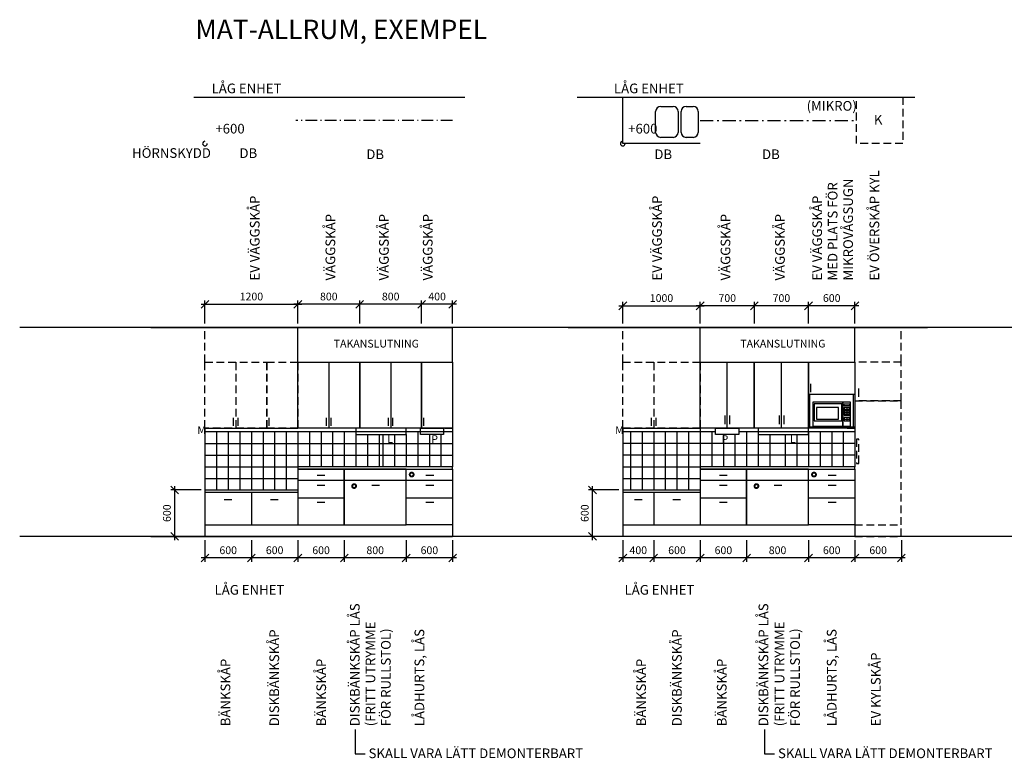
# Model space of a CAD drawing. Extents: x 2000 to 107577, y 2659 to 55585.
# Drawn here: x 2000 to 14726, y 2659 to 12204 of the extents above; entities that cross this region are included whole.
import ezdxf
from ezdxf.enums import TextEntityAlignment as Align

# ---------------------------------------------------------------- set-up
doc = ezdxf.new("R2010")
doc.units = 0
doc.header["$LTSCALE"] = 50
doc.header["$PDMODE"] = 1
for name, pattern in [('DASHED_2', [3, 2, -1]), ('POINTA_DASHDOT1', [2.9, 1.7, -0.5, 0.2, -0.5]), ('POINTA_DASHDOT3', [5, 3, -0.9, 0.2, -0.9]), ('POINTA_DASHED2', [3, 2, -1])]:
    doc.linetypes.add(name, pattern=pattern)
for name, color, linetype in [('A-------L--', 1, 'Continuous'), ('A------D1-', 1, 'Continuous'), ('A-27B-----N', 3, 'Continuous'), ('A-43CB----N', 1, 'Continuous'), ('A-44C---EY-', 14, 'Continuous'), ('A-46----T2-', 1, 'Continuous'), ('A-U-----T1-', 3, 'Continuous'), ('A040-S', 1, 'Continuous'), ('A050-S', 1, 'Continuous'), ('P------F--', 3, 'Continuous')]:
    doc.layers.add(name, color=color, linetype=linetype)
for name, color, linetype, lineweight in [('A-46B--BE-N', 1, 'Continuous', 25), ('A-46C---E-N', 1, 'Continuous', 25), ('A-5-----E-N', 1, 'Continuous', 25)]:
    doc.layers.add(name, color=color, linetype=linetype, lineweight=lineweight)
doc.styles.add('ISO', font='isocp.shx')
doc.dimstyles.new('JENNY', dxfattribs={"dimscale": 50, "dimtxt": 2, "dimasz": 2, "dimexe": 1, "dimexo": 1, "dimgap": 1, "dimtad": 1, "dimdec": 0, "dimzin": 0, "dimdsep": 46, "dimtxsty": 'ISO', "dimblk1": 'OBLIQUE', "dimblk2": 'OBLIQUE', "dimsah": 1, "dimcen": 4, "dimdle": 1, "dimclrd": 4, "dimclre": 4, "dimclrt": 1, "dimadec": 0, "dimazin": 0, "dimtfac": 1, "dimtdec": 0, "dimtix": 1, "dimtmove": 0, "dimatfit": 3, "dimldrblk": 'OBLIQUE', "dimfxl": 1, "dimtolj": 1, "dimtzin": 0, "dimarcsym": 0})

# ---------------------------------------------------------------- blocks, each defined once
blk = doc.blocks.new('_Oblique')
at = {"color": 0, "linetype": 'ByBlock', "lineweight": -2}
blk.add_line((-0.5, -0.5), (0.5, 0.5), dxfattribs=at)
blk = doc.blocks.new('*D186')
at = {"layer": 'A------D1-', "color": 4, "lineweight": -2, "transparency": 16777216}
for p, q in [((7645, 8527), (7145, 8527)), ((7195, 8277), (7195, 8577)), ((7595, 8277), (7595, 8577))]:
    blk.add_line(p, q, dxfattribs=at)
at = {"layer": 'Defpoints', "color": 0, "transparency": 16777216}
for p in [(7195, 8527), (7195, 8227), (7595, 8227)]:
    blk.add_point(p, dxfattribs=at)
at = {"layer": 'A------D1-', "color": 4, "lineweight": -2, "transparency": 16777216, "xscale": 100, "yscale": 100, "zscale": 100, "rotation": 180}
blk.add_blockref('_Oblique', (7195, 8527), dxfattribs=at)
at = {"layer": 'A------D1-', "color": 4, "lineweight": -2, "transparency": 16777216, "xscale": 100, "yscale": 100, "zscale": 100}
blk.add_blockref('_Oblique', (7595, 8527), dxfattribs=at)
at = {"layer": 'A------D1-', "color": 1, "transparency": 16777216, "insert": (7395, 8627), "char_height": 100, "attachment_point": 5, "style": 'ISO'}
blk.add_mtext('\\A1;400', dxfattribs=at)
blk = doc.blocks.new('*D187')
at = {"layer": 'A------D1-', "color": 4, "lineweight": -2, "transparency": 16777216}
for p, q in [((7245, 8527), (6345, 8527)), ((6395, 8277), (6395, 8577)), ((7195, 8277), (7195, 8577))]:
    blk.add_line(p, q, dxfattribs=at)
at = {"layer": 'Defpoints', "color": 0, "transparency": 16777216}
for p in [(6395, 8527), (6395, 8227), (7195, 8227)]:
    blk.add_point(p, dxfattribs=at)
at = {"layer": 'A------D1-', "color": 4, "lineweight": -2, "transparency": 16777216, "xscale": 100, "yscale": 100, "zscale": 100, "rotation": 180}
blk.add_blockref('_Oblique', (6395, 8527), dxfattribs=at)
at = {"layer": 'A------D1-', "color": 4, "lineweight": -2, "transparency": 16777216, "xscale": 100, "yscale": 100, "zscale": 100}
blk.add_blockref('_Oblique', (7195, 8527), dxfattribs=at)
at = {"layer": 'A------D1-', "color": 1, "transparency": 16777216, "insert": (6795, 8627), "char_height": 100, "attachment_point": 5, "style": 'ISO'}
blk.add_mtext('\\A1;800', dxfattribs=at)
blk = doc.blocks.new('*D188')
at = {"layer": 'A------D1-', "color": 4, "lineweight": -2, "transparency": 16777216}
for p, q in [((6445, 8527), (5545, 8527)), ((5595, 8277), (5595, 8577)), ((6395, 8277), (6395, 8577))]:
    blk.add_line(p, q, dxfattribs=at)
at = {"layer": 'Defpoints', "color": 0, "transparency": 16777216}
for p in [(5595, 8527), (5595, 8227), (6395, 8227)]:
    blk.add_point(p, dxfattribs=at)
at = {"layer": 'A------D1-', "color": 4, "lineweight": -2, "transparency": 16777216, "xscale": 100, "yscale": 100, "zscale": 100, "rotation": 180}
blk.add_blockref('_Oblique', (5595, 8527), dxfattribs=at)
at = {"layer": 'A------D1-', "color": 4, "lineweight": -2, "transparency": 16777216, "xscale": 100, "yscale": 100, "zscale": 100}
blk.add_blockref('_Oblique', (6395, 8527), dxfattribs=at)
at = {"layer": 'A------D1-', "color": 1, "transparency": 16777216, "insert": (5995, 8627), "char_height": 100, "attachment_point": 5, "style": 'ISO'}
blk.add_mtext('\\A1;800', dxfattribs=at)
blk = doc.blocks.new('*D189')
at = {"layer": 'A------D1-', "color": 4, "lineweight": -2, "transparency": 16777216}
for p, q in [((4345, 6127), (3953, 6127)), ((4003, 5477), (4003, 6177)), ((4345, 5527), (3953, 5527))]:
    blk.add_line(p, q, dxfattribs=at)
at = {"layer": 'Defpoints', "color": 0, "transparency": 16777216}
for p in [(4003, 6127), (4395, 6127), (4395, 5527)]:
    blk.add_point(p, dxfattribs=at)
at = {"layer": 'A------D1-', "color": 4, "lineweight": -2, "transparency": 16777216, "xscale": 100, "yscale": 100, "zscale": 100}
for p, rotation in [((4003, 6127), 90), ((4003, 5527), 270)]:
    blk.add_blockref('_Oblique', p, dxfattribs=dict(at, rotation=rotation))
at = {"layer": 'A------D1-', "color": 1, "transparency": 16777216, "insert": (3903, 5827), "char_height": 100, "attachment_point": 5, "rotation": 90, "style": 'ISO'}
blk.add_mtext('\\A1;600', dxfattribs=at)
blk = doc.blocks.new('*D190')
at = {"layer": 'A------D1-', "color": 4, "lineweight": -2, "transparency": 16777216}
for p, q in [((4995, 5477), (4995, 5198)), ((5595, 5477), (5595, 5198)), ((5645, 5248), (4945, 5248))]:
    blk.add_line(p, q, dxfattribs=at)
at = {"layer": 'Defpoints', "color": 0, "transparency": 16777216}
for p in [(4995, 5527), (5595, 5527), (4995, 5248)]:
    blk.add_point(p, dxfattribs=at)
at = {"layer": 'A------D1-', "color": 4, "lineweight": -2, "transparency": 16777216, "xscale": 100, "yscale": 100, "zscale": 100, "rotation": 180}
blk.add_blockref('_Oblique', (4995, 5248), dxfattribs=at)
at = {"layer": 'A------D1-', "color": 4, "lineweight": -2, "transparency": 16777216, "xscale": 100, "yscale": 100, "zscale": 100}
blk.add_blockref('_Oblique', (5595, 5248), dxfattribs=at)
at = {"layer": 'A------D1-', "color": 1, "transparency": 16777216, "insert": (5295, 5348), "char_height": 100, "attachment_point": 5, "style": 'ISO'}
blk.add_mtext('\\A1;600', dxfattribs=at)
blk = doc.blocks.new('*D191')
at = {"layer": 'A------D1-', "color": 4, "lineweight": -2, "transparency": 16777216}
for p, q in [((4395, 5477), (4395, 5198)), ((4995, 5477), (4995, 5198)), ((5045, 5248), (4345, 5248))]:
    blk.add_line(p, q, dxfattribs=at)
at = {"layer": 'Defpoints', "color": 0, "transparency": 16777216}
for p in [(4395, 5527), (4995, 5527), (4395, 5248)]:
    blk.add_point(p, dxfattribs=at)
at = {"layer": 'A------D1-', "color": 4, "lineweight": -2, "transparency": 16777216, "xscale": 100, "yscale": 100, "zscale": 100, "rotation": 180}
blk.add_blockref('_Oblique', (4395, 5248), dxfattribs=at)
at = {"layer": 'A------D1-', "color": 4, "lineweight": -2, "transparency": 16777216, "xscale": 100, "yscale": 100, "zscale": 100}
blk.add_blockref('_Oblique', (4995, 5248), dxfattribs=at)
at = {"layer": 'A------D1-', "color": 1, "transparency": 16777216, "insert": (4695, 5348), "char_height": 100, "attachment_point": 5, "style": 'ISO'}
blk.add_mtext('\\A1;600', dxfattribs=at)
blk = doc.blocks.new('*D213')
at = {"layer": 'A------D1-', "color": 4, "lineweight": -2, "transparency": 16777216}
for p, q in [((4345, 8527), (5645, 8527)), ((4395, 8277), (4395, 8577)), ((5595, 8277), (5595, 8577))]:
    blk.add_line(p, q, dxfattribs=at)
at = {"layer": 'Defpoints', "color": 0, "transparency": 16777216}
for p in [(5595, 8527), (4395, 8227), (5595, 8227)]:
    blk.add_point(p, dxfattribs=at)
at = {"layer": 'A------D1-', "color": 4, "lineweight": -2, "transparency": 16777216, "xscale": 100, "yscale": 100, "zscale": 100, "rotation": 180}
blk.add_blockref('_Oblique', (4395, 8527), dxfattribs=at)
at = {"layer": 'A------D1-', "color": 4, "lineweight": -2, "transparency": 16777216, "xscale": 100, "yscale": 100, "zscale": 100}
blk.add_blockref('_Oblique', (5595, 8527), dxfattribs=at)
at = {"layer": 'A------D1-', "color": 1, "transparency": 16777216, "insert": (4995, 8627), "char_height": 100, "attachment_point": 5, "style": 'ISO'}
blk.add_mtext('\\A1;1200', dxfattribs=at)
blk = doc.blocks.new('*D204')
at = {"layer": 'A------D1-', "color": 4, "lineweight": -2, "transparency": 16777216}
for p, q in [((12795, 5477), (12795, 5198)), ((13395, 5477), (13395, 5198)), ((13445, 5248), (12745, 5248))]:
    blk.add_line(p, q, dxfattribs=at)
at = {"layer": 'Defpoints', "color": 0, "transparency": 16777216}
for p in [(12795, 5527), (13395, 5527), (12795, 5248)]:
    blk.add_point(p, dxfattribs=at)
at = {"layer": 'A------D1-', "color": 4, "lineweight": -2, "transparency": 16777216, "xscale": 100, "yscale": 100, "zscale": 100, "rotation": 180}
blk.add_blockref('_Oblique', (12795, 5248), dxfattribs=at)
at = {"layer": 'A------D1-', "color": 4, "lineweight": -2, "transparency": 16777216, "xscale": 100, "yscale": 100, "zscale": 100}
blk.add_blockref('_Oblique', (13395, 5248), dxfattribs=at)
at = {"layer": 'A------D1-', "color": 1, "transparency": 16777216, "insert": (13095, 5348), "char_height": 100, "attachment_point": 5, "style": 'ISO'}
blk.add_mtext('\\A1;600', dxfattribs=at)
blk = doc.blocks.new('*D205')
at = {"layer": 'A------D1-', "color": 4, "lineweight": -2, "transparency": 16777216}
for p, q in [((12195, 5477), (12195, 5198)), ((12795, 5477), (12795, 5198)), ((12845, 5248), (12145, 5248))]:
    blk.add_line(p, q, dxfattribs=at)
at = {"layer": 'Defpoints', "color": 0, "transparency": 16777216}
for p in [(12195, 5527), (12795, 5527), (12195, 5248)]:
    blk.add_point(p, dxfattribs=at)
at = {"layer": 'A------D1-', "color": 4, "lineweight": -2, "transparency": 16777216, "xscale": 100, "yscale": 100, "zscale": 100, "rotation": 180}
blk.add_blockref('_Oblique', (12195, 5248), dxfattribs=at)
at = {"layer": 'A------D1-', "color": 4, "lineweight": -2, "transparency": 16777216, "xscale": 100, "yscale": 100, "zscale": 100}
blk.add_blockref('_Oblique', (12795, 5248), dxfattribs=at)
at = {"layer": 'A------D1-', "color": 1, "transparency": 16777216, "insert": (12495, 5348), "char_height": 100, "attachment_point": 5, "style": 'ISO'}
blk.add_mtext('\\A1;600', dxfattribs=at)
blk = doc.blocks.new('*D206')
at = {"layer": 'A------D1-', "color": 4, "lineweight": -2, "transparency": 16777216}
for p, q in [((12195, 8277), (12195, 8557)), ((12795, 8277), (12795, 8557)), ((12845, 8507), (12145, 8507))]:
    blk.add_line(p, q, dxfattribs=at)
at = {"layer": 'Defpoints', "color": 0, "transparency": 16777216}
for p in [(12195, 8507), (12195, 8227), (12795, 8227)]:
    blk.add_point(p, dxfattribs=at)
at = {"layer": 'A------D1-', "color": 4, "lineweight": -2, "transparency": 16777216, "xscale": 100, "yscale": 100, "zscale": 100, "rotation": 180}
blk.add_blockref('_Oblique', (12195, 8507), dxfattribs=at)
at = {"layer": 'A------D1-', "color": 4, "lineweight": -2, "transparency": 16777216, "xscale": 100, "yscale": 100, "zscale": 100}
blk.add_blockref('_Oblique', (12795, 8507), dxfattribs=at)
at = {"layer": 'A------D1-', "color": 1, "transparency": 16777216, "insert": (12495, 8607), "char_height": 100, "attachment_point": 5, "style": 'ISO'}
blk.add_mtext('\\A1;600', dxfattribs=at)
blk = doc.blocks.new('*D207')
at = {"layer": 'A------D1-', "color": 4, "lineweight": -2, "transparency": 16777216}
for p, q in [((11495, 8277), (11495, 8557)), ((12195, 8277), (12195, 8557)), ((12245, 8507), (11445, 8507))]:
    blk.add_line(p, q, dxfattribs=at)
at = {"layer": 'Defpoints', "color": 0, "transparency": 16777216}
for p in [(11495, 8507), (11495, 8227), (12195, 8227)]:
    blk.add_point(p, dxfattribs=at)
at = {"layer": 'A------D1-', "color": 4, "lineweight": -2, "transparency": 16777216, "xscale": 100, "yscale": 100, "zscale": 100, "rotation": 180}
blk.add_blockref('_Oblique', (11495, 8507), dxfattribs=at)
at = {"layer": 'A------D1-', "color": 4, "lineweight": -2, "transparency": 16777216, "xscale": 100, "yscale": 100, "zscale": 100}
blk.add_blockref('_Oblique', (12195, 8507), dxfattribs=at)
at = {"layer": 'A------D1-', "color": 1, "transparency": 16777216, "insert": (11845, 8607), "char_height": 100, "attachment_point": 5, "style": 'ISO'}
blk.add_mtext('\\A1;700', dxfattribs=at)
blk = doc.blocks.new('*D208')
at = {"layer": 'A------D1-', "color": 4, "lineweight": -2, "transparency": 16777216}
for p, q in [((10795, 8277), (10795, 8557)), ((11495, 8277), (11495, 8557)), ((11545, 8507), (10745, 8507))]:
    blk.add_line(p, q, dxfattribs=at)
at = {"layer": 'Defpoints', "color": 0, "transparency": 16777216}
for p in [(10795, 8507), (10795, 8227), (11495, 8227)]:
    blk.add_point(p, dxfattribs=at)
at = {"layer": 'A------D1-', "color": 4, "lineweight": -2, "transparency": 16777216, "xscale": 100, "yscale": 100, "zscale": 100, "rotation": 180}
blk.add_blockref('_Oblique', (10795, 8507), dxfattribs=at)
at = {"layer": 'A------D1-', "color": 4, "lineweight": -2, "transparency": 16777216, "xscale": 100, "yscale": 100, "zscale": 100}
blk.add_blockref('_Oblique', (11495, 8507), dxfattribs=at)
at = {"layer": 'A------D1-', "color": 1, "transparency": 16777216, "insert": (11145, 8607), "char_height": 100, "attachment_point": 5, "style": 'ISO'}
blk.add_mtext('\\A1;700', dxfattribs=at)
blk = doc.blocks.new('POINT_MICROM-F')
for p, q in [((385, 320), (385, 10)), ((390, 320), (390, 10)), ((405, 230), (475, 230)), ((405, 210), (475, 210)), ((405, 190), (475, 190)), ((405, 170), (475, 170)), ((440, 250), (440, 150)), ((405, 100), (475, 100)), ((440, 120), (440, 80))]:
    blk.add_line(p, q)
for points in [[(490, 10), (490, 320), (0, 320), (0, 10)], [(375, 80), (375, 300), (20, 300), (20, 80)], [(475, 300), (475, 270), (405, 270), (405, 300)], [(335, 100), (335, 250), (50, 250), (50, 100)], [(405, 250), (405, 150), (475, 150), (475, 250)], [(405, 80), (475, 80), (475, 120), (405, 120)]]:
    blk.add_lwpolyline(points, close=True)
for points in [[(15, 10), (18, 0), (27, 0), (30, 10)], [(475, 10), (472, 0), (463, 0), (460, 10)]]:
    blk.add_lwpolyline(points)
blk = doc.blocks.new('*D209')
at = {"layer": 'A------D1-', "color": 4, "lineweight": -2, "transparency": 16777216}
for p, q in [((11395, 5477), (11395, 5198)), ((12195, 5477), (12195, 5198)), ((12245, 5248), (11345, 5248))]:
    blk.add_line(p, q, dxfattribs=at)
at = {"layer": 'Defpoints', "color": 0, "transparency": 16777216}
for p in [(11395, 5527), (12195, 5527), (11395, 5248)]:
    blk.add_point(p, dxfattribs=at)
at = {"layer": 'A------D1-', "color": 4, "lineweight": -2, "transparency": 16777216, "xscale": 100, "yscale": 100, "zscale": 100, "rotation": 180}
blk.add_blockref('_Oblique', (11395, 5248), dxfattribs=at)
at = {"layer": 'A------D1-', "color": 4, "lineweight": -2, "transparency": 16777216, "xscale": 100, "yscale": 100, "zscale": 100}
blk.add_blockref('_Oblique', (12195, 5248), dxfattribs=at)
at = {"layer": 'A------D1-', "color": 1, "transparency": 16777216, "insert": (11795, 5348), "char_height": 100, "attachment_point": 5, "style": 'ISO'}
blk.add_mtext('\\A1;800', dxfattribs=at)
blk = doc.blocks.new('*D210')
at = {"layer": 'A------D1-', "color": 4, "lineweight": -2, "transparency": 16777216}
for p, q in [((10795, 5477), (10795, 5198)), ((11395, 5477), (11395, 5198)), ((11445, 5248), (10745, 5248))]:
    blk.add_line(p, q, dxfattribs=at)
at = {"layer": 'Defpoints', "color": 0, "transparency": 16777216}
for p in [(10795, 5527), (11395, 5527), (10795, 5248)]:
    blk.add_point(p, dxfattribs=at)
at = {"layer": 'A------D1-', "color": 4, "lineweight": -2, "transparency": 16777216, "xscale": 100, "yscale": 100, "zscale": 100, "rotation": 180}
blk.add_blockref('_Oblique', (10795, 5248), dxfattribs=at)
at = {"layer": 'A------D1-', "color": 4, "lineweight": -2, "transparency": 16777216, "xscale": 100, "yscale": 100, "zscale": 100}
blk.add_blockref('_Oblique', (11395, 5248), dxfattribs=at)
at = {"layer": 'A------D1-', "color": 1, "transparency": 16777216, "insert": (11095, 5348), "char_height": 100, "attachment_point": 5, "style": 'ISO'}
blk.add_mtext('\\A1;600', dxfattribs=at)
blk = doc.blocks.new('*D197')
at = {"layer": 'A------D1-', "color": 4, "lineweight": -2, "transparency": 16777216}
for p, q in [((9745, 6127), (9353, 6127)), ((9403, 5477), (9403, 6177)), ((9745, 5527), (9353, 5527))]:
    blk.add_line(p, q, dxfattribs=at)
at = {"layer": 'Defpoints', "color": 0, "transparency": 16777216}
for p in [(9403, 6127), (9795, 6127), (9795, 5527)]:
    blk.add_point(p, dxfattribs=at)
at = {"layer": 'A------D1-', "color": 4, "lineweight": -2, "transparency": 16777216, "xscale": 100, "yscale": 100, "zscale": 100}
for p, rotation in [((9403, 6127), 90), ((9403, 5527), 270)]:
    blk.add_blockref('_Oblique', p, dxfattribs=dict(at, rotation=rotation))
at = {"layer": 'A------D1-', "color": 1, "transparency": 16777216, "insert": (9303, 5827), "char_height": 100, "attachment_point": 5, "rotation": 90, "style": 'ISO'}
blk.add_mtext('\\A1;600', dxfattribs=at)
blk = doc.blocks.new('*D198')
at = {"layer": 'A------D1-', "color": 4, "lineweight": -2, "transparency": 16777216}
for p, q in [((10195, 5477), (10195, 5198)), ((10795, 5477), (10795, 5198)), ((10845, 5248), (10145, 5248))]:
    blk.add_line(p, q, dxfattribs=at)
at = {"layer": 'Defpoints', "color": 0, "transparency": 16777216}
for p in [(10195, 5527), (10795, 5527), (10195, 5248)]:
    blk.add_point(p, dxfattribs=at)
at = {"layer": 'A------D1-', "color": 4, "lineweight": -2, "transparency": 16777216, "xscale": 100, "yscale": 100, "zscale": 100, "rotation": 180}
blk.add_blockref('_Oblique', (10195, 5248), dxfattribs=at)
at = {"layer": 'A------D1-', "color": 4, "lineweight": -2, "transparency": 16777216, "xscale": 100, "yscale": 100, "zscale": 100}
blk.add_blockref('_Oblique', (10795, 5248), dxfattribs=at)
at = {"layer": 'A------D1-', "color": 1, "transparency": 16777216, "insert": (10495, 5348), "char_height": 100, "attachment_point": 5, "style": 'ISO'}
blk.add_mtext('\\A1;600', dxfattribs=at)
blk = doc.blocks.new('*D199')
at = {"layer": 'A------D1-', "color": 4, "lineweight": -2, "transparency": 16777216}
for p, q in [((9795, 5477), (9795, 5198)), ((10195, 5477), (10195, 5198)), ((10245, 5248), (9745, 5248))]:
    blk.add_line(p, q, dxfattribs=at)
at = {"layer": 'Defpoints', "color": 0, "transparency": 16777216}
for p in [(9795, 5527), (10195, 5527), (9795, 5248)]:
    blk.add_point(p, dxfattribs=at)
at = {"layer": 'A------D1-', "color": 4, "lineweight": -2, "transparency": 16777216, "xscale": 100, "yscale": 100, "zscale": 100, "rotation": 180}
blk.add_blockref('_Oblique', (9795, 5248), dxfattribs=at)
at = {"layer": 'A------D1-', "color": 4, "lineweight": -2, "transparency": 16777216, "xscale": 100, "yscale": 100, "zscale": 100}
blk.add_blockref('_Oblique', (10195, 5248), dxfattribs=at)
at = {"layer": 'A------D1-', "color": 1, "transparency": 16777216, "insert": (9995, 5348), "char_height": 100, "attachment_point": 5, "style": 'ISO'}
blk.add_mtext('\\A1;400', dxfattribs=at)
blk = doc.blocks.new('*D200')
at = {"layer": 'A------D1-', "color": 4, "lineweight": -2, "transparency": 16777216}
for p, q in [((9795, 8277), (9795, 8557)), ((10795, 8277), (10795, 8557)), ((9745, 8507), (10845, 8507))]:
    blk.add_line(p, q, dxfattribs=at)
at = {"layer": 'Defpoints', "color": 0, "transparency": 16777216}
for p in [(10795, 8507), (9795, 8227), (10795, 8227)]:
    blk.add_point(p, dxfattribs=at)
at = {"layer": 'A------D1-', "color": 4, "lineweight": -2, "transparency": 16777216, "xscale": 100, "yscale": 100, "zscale": 100, "rotation": 180}
blk.add_blockref('_Oblique', (9795, 8507), dxfattribs=at)
at = {"layer": 'A------D1-', "color": 4, "lineweight": -2, "transparency": 16777216, "xscale": 100, "yscale": 100, "zscale": 100}
blk.add_blockref('_Oblique', (10795, 8507), dxfattribs=at)
at = {"layer": 'A------D1-', "color": 1, "transparency": 16777216, "insert": (10295, 8607), "char_height": 100, "attachment_point": 5, "style": 'ISO'}
blk.add_mtext('\\A1;1000', dxfattribs=at)
blk = doc.blocks.new('*D219')
at = {"layer": 'A------D1-', "color": 4, "lineweight": -2, "transparency": 16777216}
for p, q in [((6995, 5477), (6995, 5198)), ((7595, 5477), (7595, 5198)), ((7645, 5248), (6945, 5248))]:
    blk.add_line(p, q, dxfattribs=at)
at = {"layer": 'Defpoints', "color": 0, "transparency": 16777216}
for p in [(6995, 5527), (7595, 5527), (6995, 5248)]:
    blk.add_point(p, dxfattribs=at)
at = {"layer": 'A------D1-', "color": 4, "lineweight": -2, "transparency": 16777216, "xscale": 100, "yscale": 100, "zscale": 100, "rotation": 180}
blk.add_blockref('_Oblique', (6995, 5248), dxfattribs=at)
at = {"layer": 'A------D1-', "color": 4, "lineweight": -2, "transparency": 16777216, "xscale": 100, "yscale": 100, "zscale": 100}
blk.add_blockref('_Oblique', (7595, 5248), dxfattribs=at)
at = {"layer": 'A------D1-', "color": 1, "transparency": 16777216, "insert": (7295, 5348), "char_height": 100, "attachment_point": 5, "style": 'ISO'}
blk.add_mtext('\\A1;600', dxfattribs=at)
blk = doc.blocks.new('*D220')
at = {"layer": 'A------D1-', "color": 4, "lineweight": -2, "transparency": 16777216}
for p, q in [((6195, 5477), (6195, 5198)), ((6995, 5477), (6995, 5198)), ((7045, 5248), (6145, 5248))]:
    blk.add_line(p, q, dxfattribs=at)
at = {"layer": 'Defpoints', "color": 0, "transparency": 16777216}
for p in [(6195, 5527), (6995, 5527), (6195, 5248)]:
    blk.add_point(p, dxfattribs=at)
at = {"layer": 'A------D1-', "color": 4, "lineweight": -2, "transparency": 16777216, "xscale": 100, "yscale": 100, "zscale": 100, "rotation": 180}
blk.add_blockref('_Oblique', (6195, 5248), dxfattribs=at)
at = {"layer": 'A------D1-', "color": 4, "lineweight": -2, "transparency": 16777216, "xscale": 100, "yscale": 100, "zscale": 100}
blk.add_blockref('_Oblique', (6995, 5248), dxfattribs=at)
at = {"layer": 'A------D1-', "color": 1, "transparency": 16777216, "insert": (6595, 5348), "char_height": 100, "attachment_point": 5, "style": 'ISO'}
blk.add_mtext('\\A1;800', dxfattribs=at)
blk = doc.blocks.new('*D221')
at = {"layer": 'A------D1-', "color": 4, "lineweight": -2, "transparency": 16777216}
for p, q in [((5595, 5477), (5595, 5198)), ((6195, 5477), (6195, 5198)), ((6245, 5248), (5545, 5248))]:
    blk.add_line(p, q, dxfattribs=at)
at = {"layer": 'Defpoints', "color": 0, "transparency": 16777216}
for p in [(5595, 5527), (6195, 5527), (5595, 5248)]:
    blk.add_point(p, dxfattribs=at)
at = {"layer": 'A------D1-', "color": 4, "lineweight": -2, "transparency": 16777216, "xscale": 100, "yscale": 100, "zscale": 100, "rotation": 180}
blk.add_blockref('_Oblique', (5595, 5248), dxfattribs=at)
at = {"layer": 'A------D1-', "color": 4, "lineweight": -2, "transparency": 16777216, "xscale": 100, "yscale": 100, "zscale": 100}
blk.add_blockref('_Oblique', (6195, 5248), dxfattribs=at)
at = {"layer": 'A------D1-', "color": 1, "transparency": 16777216, "insert": (5895, 5348), "char_height": 100, "attachment_point": 5, "style": 'ISO'}
blk.add_mtext('\\A1;600', dxfattribs=at)

msp = doc.modelspace()

# ---------------------------------------------------------------- linework, layer by layer
at = {"layer": 'A------D1-'}
for points in [[(6336.2, 3029.4), (6336.2, 2715.8), (6463.6, 2715.8)], [(11627.8, 3029.4), (11627.8, 2715.8), (11755.1, 2715.8)]]:
    msp.add_lwpolyline(points, dxfattribs=at)
at = {"layer": 'A-27B-----N'}
for p, q in [((4251.4, 11203.5), (7751.4, 11203.5)), ((9205.7, 11203.5), (13570.1, 11203.5)), ((3693.7, 8227.2), (7594.8, 8227.2)), ((3693.7, 8227.2), (7594.8, 8227.2)), ((3693.7, 5527.2), (7594.8, 5527.2))]:
    msp.add_line(p, q, dxfattribs=at)
at = {"layer": 'A-43CB----N', "color": 3}
for p, q in [((9090.5, 8227.2), (13731.4, 8227.2)), ((13731.4, 5527.2), (9781.4, 5527.2))]:
    msp.add_line(p, q, dxfattribs=at)
at = {"layer": 'A-44C---EY-', "color": 1}
for p, q in [((4394.8, 6927.2), (4394.8, 6877.2)), ((4394.8, 6927.2), (5594.8, 6927.2)), ((7594.8, 6927.2), (7594.8, 6877.2)), ((9794.5, 6927.2), (9794.5, 6877.2)), ((9794.5, 6927.2), (10794.5, 6927.2))]:
    msp.add_line(p, q, dxfattribs=at)
at = {"layer": 'A-44C---EY-', "color": 14}
for p, q in [((7594.8, 6877.2), (4394.8, 6877.2)), ((4394.8, 6877.2), (4394.8, 6127.2)), ((4544.8, 6877.2), (4544.8, 6127.2)), ((4694.8, 6877.2), (4694.8, 6127.2)), ((4844.8, 6877.2), (4844.8, 6127.2)), ((4994.8, 6877.2), (4994.8, 6127.2)), ((5144.8, 6877.2), (5144.8, 6127.2)), ((5294.8, 6877.2), (5294.8, 6127.2)), ((5444.8, 6877.2), (5444.8, 6127.2)), ((5594.8, 6877.2), (5594.8, 6427.2)), ((5744.8, 6877.2), (5744.8, 6427.2)), ((5894.8, 6877.2), (5894.8, 6427.2)), ((6044.8, 6877.2), (6044.8, 6427.2)), ((6194.8, 6877.2), (6194.8, 6427.2)), ((6344.8, 6877.2), (6344.8, 6427.2)), ((7144.8, 6877.2), (7144.8, 6427.2)), ((7594.8, 6877.2), (7594.8, 6427.2)), ((9794.5, 6877.2), (9794.5, 6127.2)), ((9894.5, 6877.2), (9894.5, 6127.2)), ((10044.5, 6877.2), (10044.5, 6127.2)), ((10194.5, 6877.2), (10194.5, 6127.2)), ((10344.5, 6877.2), (10344.5, 6127.2)), ((10494.5, 6877.2), (10494.5, 6127.2)), ((10644.5, 6877.2), (10644.5, 6127.2)), ((6494.8, 6843.2), (6494.8, 6427.2)), ((6644.8, 6843.2), (6644.8, 6427.2)), ((6694.8, 6843.2), (6694.8, 6427.2)), ((6844.8, 6843.2), (6844.8, 6427.2)), ((6994.8, 6843.2), (6994.8, 6427.2)), ((7294.8, 6843.2), (7294.8, 6427.2)), ((7444.8, 6843.2), (7444.8, 6427.2)), ((4394.8, 6727.2), (7594.8, 6727.2)), ((4394.8, 6577.2), (7594.8, 6577.2)), ((4394.8, 6427.2), (5594.8, 6427.2)), ((9794.5, 6427.2), (10794.5, 6427.2)), ((4394.8, 6277.2), (5594.8, 6277.2)), ((9794.5, 6277.2), (10794.5, 6277.2)), ((4394.8, 6127.2), (5594.8, 6127.2)), ((9794.5, 6127.2), (10794.5, 6127.2))]:
    msp.add_line(p, q, dxfattribs=at)
at = {"layer": 'A-44C---EY-'}
for p, q in [((10994.5, 6877.2), (9794.5, 6877.2)), ((10794.5, 6927.2), (10794.5, 6877.2)), ((10794.5, 6877.2), (10794.5, 6427.2)), ((10944.5, 6877.2), (10944.5, 6427.2)), ((12794.5, 6877.2), (11294.5, 6877.2)), ((11394.5, 6877.2), (11394.5, 6427.2)), ((12194.5, 6877.2), (12194.5, 6427.2)), ((12344.5, 6877.2), (12344.5, 6427.2)), ((12494.5, 6877.2), (12494.5, 6427.2)), ((12644.5, 6877.2), (12644.5, 6427.2)), ((12794.5, 6877.2), (12794.5, 6427.2)), ((11094.5, 6843.2), (11094.5, 6427.2)), ((11244.5, 6843.2), (11244.5, 6427.2)), ((11544.5, 6843.2), (11544.5, 6427.2)), ((11694.5, 6843.2), (11694.5, 6427.2)), ((11894.5, 6843.2), (11894.5, 6427.2)), ((12044.5, 6843.2), (12044.5, 6427.2)), ((12794.5, 6727.2), (9794.5, 6727.2)), ((12794.5, 6577.2), (9794.5, 6577.2))]:
    msp.add_line(p, q, dxfattribs=at)
at = {"layer": 'A-46B--BE-N', "linetype": 'POINTA_DASHDOT3'}
msp.add_line((7594.8, 10903.5), (5569.8, 10903.5), dxfattribs=at)
at = {"layer": 'A-46B--BE-N', "linetype": 'POINTA_DASHDOT1', "ltscale": 2}
msp.add_line((10794.5, 10903.5), (12794.5, 10903.5), dxfattribs=at)
at = {"layer": 'A-46B--BE-N', "linetype": 'POINTA_DASHED2'}
for p, q in [((4394.8, 7777.2), (4394.8, 8227.2)), ((9794.5, 7777.2), (9794.5, 8227.2)), ((13394.5, 7777.2), (13394.5, 8227.2)), ((4794.8, 7777.2), (4794.8, 6927.2)), ((10194.5, 7777.2), (10194.5, 6927.2)), ((12794.5, 5677.2), (13394.5, 5677.2))]:
    msp.add_line(p, q, dxfattribs=at)
at = {"layer": 'A-46B--BE-N'}
for p, q in [((5594.8, 7777.2), (5594.8, 8227.2)), ((7594.8, 7777.2), (7594.8, 8227.2)), ((10794.5, 7777.2), (10794.5, 8227.2)), ((12794.5, 7777.2), (12794.5, 8227.2)), ((5994.8, 7777.2), (5994.8, 6927.2)), ((6794.8, 7777.2), (6794.8, 6927.2)), ((11144.5, 6927.2), (11144.5, 7777.2)), ((11844.5, 6927.2), (11844.5, 7777.2)), ((12224.5, 7389.2), (12224.5, 7499.2)), ((12844, 7329.8), (12844, 7439.8)), ((12210.5, 6942.2), (12210.5, 7359.2)), ((12778.5, 6942.2), (12778.5, 7359.2)), ((4764.8, 6957.2), (4764.8, 7057.2)), ((4824.8, 6957.2), (4824.8, 7057.2)), ((5224.8, 6957.2), (5224.8, 7057.2)), ((5964.8, 6957.2), (5964.8, 7057.2)), ((6024.8, 6957.2), (6024.8, 7057.2)), ((6764.8, 6957.2), (6764.8, 7057.2)), ((6824.8, 6957.2), (6824.8, 7057.2)), ((7224.8, 6957.2), (7224.8, 7057.2)), ((10164.5, 6957.2), (10164.5, 7057.2)), ((10224.5, 6957.2), (10224.5, 7057.2)), ((11114.5, 7087.2), (11114.5, 6977.2)), ((11174.5, 7087.2), (11174.5, 6977.2)), ((11814.5, 7087.2), (11814.5, 6977.2)), ((11874.5, 7087.2), (11874.5, 6977.2)), ((7494.8, 6927.2), (7594.8, 6927.2)), ((10794.5, 6927.2), (10794.5, 6877.2)), ((12194.5, 6942.2), (12794.5, 6942.2)), ((12694.5, 6927.2), (12794.5, 6927.2)), ((6194.8, 6247.2), (5594.8, 6247.2)), ((5944.8, 6314.7), (5844.8, 6314.7)), ((6994.8, 6247.2), (6194.8, 6247.2)), ((7594.8, 6247.2), (6994.8, 6247.2)), ((7351.2, 6314.7), (7251.2, 6314.7)), ((11394.5, 6247.2), (10794.5, 6247.2)), ((11144.5, 6314.7), (11044.5, 6314.7)), ((12194.5, 6247.2), (11394.5, 6247.2)), ((12794.5, 6247.2), (12194.5, 6247.2)), ((12550.9, 6314.7), (12450.9, 6314.7)), ((5944.8, 6184.7), (5844.8, 6184.7)), ((6651.2, 6184.7), (6551.2, 6184.7)), ((7351.2, 6184.7), (7251.2, 6184.7)), ((11144.5, 6184.7), (11044.5, 6184.7)), ((11850.9, 6184.7), (11750.9, 6184.7)), ((12550.9, 6184.7), (12450.9, 6184.7)), ((4741.8, 5999.7), (4641.8, 5999.7)), ((5341.8, 5999.7), (5241.8, 5999.7)), ((5594.8, 6026.5), (6194.8, 6026.5)), ((6994.8, 6026.5), (7594.8, 6026.5)), ((10044.5, 5999.7), (9944.5, 5999.7)), ((10541.5, 5999.7), (10441.5, 5999.7)), ((10794.5, 6026.5), (11394.5, 6026.5)), ((12194.5, 6026.5), (12794.5, 6026.5)), ((5944.8, 5964), (5844.8, 5964)), ((7351.2, 5964), (7251.2, 5964)), ((11144.5, 5964), (11044.5, 5964)), ((12550.9, 5964), (12450.9, 5964)), ((12794.5, 5677.2), (12794.5, 5527.2))]:
    msp.add_line(p, q, dxfattribs=at)
at = {"layer": 'A-46B--BE-N', "linetype": 'DASHED_2'}
msp.add_line((12694.5, 7777.2), (12794.5, 7777.2), dxfattribs=at)
msp.add_lwpolyline([(12814.5, 11203.5), (13414.5, 11203.5), (13414.5, 10603.5), (12814.5, 10603.5)], close=True, dxfattribs=at)
at = {"layer": 'A-46B--BE-N', "linetype": 'POINTA_DASHED2'}
for points in [[(5194.8, 7777.2), (5194.8, 6927.2), (4394.8, 6927.2), (4394.8, 7777.2)], [(5594.8, 7777.2), (5594.8, 6927.2), (5194.8, 6927.2), (5194.8, 7777.2)], [(10794.5, 7777.2), (10794.5, 6927.2), (9794.5, 6927.2), (9794.5, 7777.2)], [(12794.5, 7277.2), (13394.5, 7277.2), (13394.5, 7777.2), (12794.5, 7777.2)], [(12794.5, 5527.2), (13394.5, 5527.2), (13394.5, 7277.2), (12794.5, 7277.2)], [(12815.7, 6470.6), (12847.2, 6470.6), (12847.2, 6783.1), (12815.7, 6783.1)]]:
    msp.add_lwpolyline(points, close=True, dxfattribs=at)
at = {"layer": 'A-46B--BE-N'}
for points in [[(6394.8, 7777.2), (6394.8, 6927.2), (5594.8, 6927.2), (5594.8, 7777.2)], [(7194.8, 7777.2), (7194.8, 6927.2), (6394.8, 6927.2), (6394.8, 7777.2)], [(7594.8, 7777.2), (7594.8, 6927.2), (7194.8, 6927.2), (7194.8, 7777.2)], [(10794.5, 7777.2), (11494.5, 7777.2), (11494.5, 6927.2), (10794.5, 6927.2)], [(11494.5, 7777.2), (12194.5, 7777.2), (12194.5, 6927.2), (11494.5, 6927.2)], [(12194.5, 7777.2), (12794.5, 7777.2), (12794.5, 6927.2), (12194.5, 6927.2)], [(12794.5, 7359.2), (12194.5, 7359.2), (12194.5, 7777.2), (12794.5, 7777.2)], [(6994.8, 6843.2), (6994.8, 6927.2), (6344.8, 6927.2), (6344.8, 6843.2)], [(7178.7, 6843.2), (7178.7, 6927.2), (7478.7, 6927.2), (7478.7, 6843.2)], [(10994.5, 6843.2), (10994.5, 6927.2), (11294.5, 6927.2), (11294.5, 6843.2)], [(12194.5, 6843.2), (12194.5, 6927.2), (11544.5, 6927.2), (11544.5, 6843.2)], [(7594.8, 6397.2), (7594.8, 6427.2), (5594.8, 6427.2), (5594.8, 6397.2)], [(6194.8, 5677.2), (6194.8, 6397.2), (5594.8, 6397.2), (5594.8, 5677.2)], [(6994.8, 5677.2), (6994.8, 6397.2), (6194.8, 6397.2), (6194.8, 5677.2)], [(6994.8, 5677.2), (6994.8, 6397.2), (7594.8, 6397.2), (7594.8, 5677.2)], [(12794.5, 6397.2), (12794.5, 6427.2), (10794.5, 6427.2), (10794.5, 6397.2)], [(11394.5, 5677.2), (11394.5, 6397.2), (10794.5, 6397.2), (10794.5, 5677.2)], [(12194.5, 5677.2), (12194.5, 6397.2), (11394.5, 6397.2), (11394.5, 5677.2)], [(12194.5, 5677.2), (12194.5, 6397.2), (12794.5, 6397.2), (12794.5, 5677.2)]]:
    msp.add_lwpolyline(points, close=True, dxfattribs=at)
at = {"layer": 'A-46B--BE-N', "const_width": 25}
for points in [[(7041.4, 6325.6, 1), (7091.4, 6325.6, 1)], [(12241.1, 6325.6, 1), (12291.1, 6325.6, 1)], [(6297.4, 6176.9, 1), (6347.4, 6176.9, 1)], [(11497.1, 6176.9, 1), (11547.1, 6176.9, 1)]]:
    msp.add_lwpolyline(points, format="xyb", close=True, dxfattribs=at)
at = {"layer": 'A-46B--BE-N'}
for centre in [(4394.8, 10603.5), (9794.5, 10603.5)]:
    msp.add_arc(centre, 30, 90, 0, dxfattribs=at)
at = {"layer": 'A-5-----E-N'}
for p, q in [((9794.5, 10603.5), (9794.5, 11203.5)), ((9794.5, 11203.5), (10794.5, 11203.5)), ((10284.5, 11083.5), (10444.5, 11083.5)), ((10614.5, 11083.5), (10704.5, 11083.5)), ((10219.5, 10748.5), (10219.5, 11018.5)), ((10509.5, 11018.5), (10509.5, 10748.5)), ((10549.5, 10748.5), (10549.5, 11018.5)), ((10769.5, 11018.5), (10769.5, 10748.5)), ((10794.5, 10603.5), (9794.5, 10603.5)), ((10444.5, 10683.5), (10284.5, 10683.5)), ((10704.5, 10683.5), (10614.5, 10683.5))]:
    msp.add_line(p, q, dxfattribs=at)
for centre, start, end in [((10284.5, 11018.5), 90, 180), ((10444.5, 11018.5), 0, 90), ((10614.5, 11018.5), 90, 180), ((10704.5, 11018.5), 0, 90), ((10284.5, 10748.5), 180, 270), ((10444.5, 10748.5), 270, 0), ((10614.5, 10748.5), 180, 270), ((10704.5, 10748.5), 270, 0)]:
    msp.add_arc(centre, 65, start, end, dxfattribs=at)
at = {"layer": 'A040-S'}
for p, q in [((4394.8, 6127.2), (5594.8, 6127.2)), ((4394.8, 6127.2), (4394.8, 5527.2)), ((9794.5, 6127.2), (10794.5, 6127.2)), ((9794.5, 6127.2), (9794.5, 5527.2)), ((4394.8, 6097.2), (5594.8, 6097.2)), ((4994.8, 6097.2), (4994.8, 5677.2)), ((9794.5, 6097.2), (10794.5, 6097.2)), ((10194.5, 6097.2), (10194.5, 5677.2)), ((7594.8, 5677.2), (7594.8, 5527.2))]:
    msp.add_line(p, q, dxfattribs=at)
at = {"layer": 'A050-S'}
for p, q in [((4394.8, 5677.2), (5594.8, 5677.2)), ((9794.5, 5677.2), (10794.5, 5677.2))]:
    msp.add_line(p, q, dxfattribs=at)
at = {"layer": 'P------F--', "color": 14}
for p, q in [((32300, 8227.2), (2000, 8227.2)), ((32300, 5527.2), (2000, 5527.2))]:
    msp.add_line(p, q, dxfattribs=at)

# ---------------------------------------------------------------- block references
at = {"layer": 'A-46C---E-N'}
msp.add_blockref('POINT_MICROM-F', (12249.5, 6942.2), dxfattribs=at)

# ---------------------------------------------------------------- texts
at = {"layer": 'A-------L--', "color": 1, "style": 'ISO'}
for s, p in [('+600', (4529.2, 10733.6)), ('+600', (9864.2, 10733.6)), ('DB', (4840.7, 10417.2))]:
    msp.add_text(s, height=125, dxfattribs=at).set_placement(p)
at = {"layer": 'A-------L--', "style": 'ISO'}
for p in [(6479.6, 10402.6), (10202.6, 10402.6), (11594.6, 10402.6)]:
    msp.add_text('DB', height=125, dxfattribs=at).set_placement(p)
at = {"layer": 'A-46----T2-', "color": 1, "style": 'ISO'}
for s, height, p in [('LÅG ENHET', 125, (4480.8, 11253.9)), ('LÅG ENHET', 125, (9680.5, 11253.9)), ('HÖRNSKYDD', 125, (3452.5, 10419)), ('TAKANSLUTNING', 100, (6059, 7967.9)), ('TAKANSLUTNING', 100, (11313.4, 7967.9)), ('LÅG ENHET', 125, (4518.7, 4773.7)), ('LÅG ENHET', 125, (9817.5, 4773.7)), ('SKALL VARA LÄTT DEMONTERBART', 125, (6509, 2661.2)), ('SKALL VARA LÄTT DEMONTERBART', 125, (11800.6, 2661.2))]:
    msp.add_text(s, height=height, dxfattribs=at).set_placement(p)
at = {"layer": 'A-46----T2-', "style": 'ISO'}
msp.add_text('K', height=125, dxfattribs=at).set_placement((13095.3, 10912), align=Align.MIDDLE_CENTER)
at = {"layer": 'A-46----T2-', "color": 1, "style": 'ISO'}
for s, p in [('EV ÖVERSKÅP KYL', (13108.6, 8833.7)), ('MED PLATS FÖR', (12569.5, 8833.7)), ('MIKROVÅGSUGN', (12769.5, 8833.7)), ('EV VÄGGSKÅP', (5100.6, 8833.7)), ('EV VÄGGSKÅP', (10300.3, 8833.7)), ('EV VÄGGSKÅP', (12369.5, 8833.7)), ('VÄGGSKÅP', (6077.7, 8833.7)), ('VÄGGSKÅP', (6769.8, 8833.7)), ('VÄGGSKÅP', (7336.2, 8833.7)), ('VÄGGSKÅP', (11184.5, 8833.7)), ('VÄGGSKÅP', (11888.3, 8833.7)), ('DISKBÄNKSKÅP LÅS', (6393.9, 3073.3)), ('DISKBÄNKSKÅP LÅS', (11674.5, 3073.3)), ('(FRITT UTRYMME', (6594.9, 3073.3)), ('(FRITT UTRYMME', (11883.4, 3073.3)), ('FÖR RULLSTOL)', (6794.9, 3073.3)), ('LÅDHURTS, LÅS', (7228.4, 3073.3)), ('FÖR RULLSTOL)', (12083.4, 3073.3)), ('LÅDHURTS, LÅS', (12557, 3073.3)), ('EV KYLSKÅP', (13127.3, 3073.3)), ('BÄNKSKÅP', (5959.6, 3073.3)), ('BÄNKSKÅP', (11135.8, 3073.3))]:
    msp.add_text(s, height=125, rotation=90, dxfattribs=at).set_placement(p)
at = {"layer": 'A-46----T2-', "style": 'ISO'}
for s, p in [('M', (4296, 6851.4)), ('M', (9695.7, 6851.4)), ('L', (6749.9, 6734.2)), ('P', (7320.8, 6734.2)), ('P', (11072, 6734.2)), ('L', (11953.9, 6734.2))]:
    msp.add_text(s, height=100, dxfattribs=at).set_placement(p)
for s, p in [('DISKBÄNKSKÅP', (5352.9, 3073.3)), ('DISKBÄNKSKÅP', (10557.2, 3073.3)), ('BÄNKSKÅP', (4721.9, 3073.3)), ('BÄNKSKÅP', (10094.6, 3073.3))]:
    msp.add_text(s, height=125, rotation=90, dxfattribs=at).set_placement(p)
at = {"layer": 'A-46B--BE-N', "style": 'ISO'}
msp.add_text('(MIKRO)', height=125, dxfattribs=at).set_placement((12495, 11090.7), align=Align.MIDDLE_CENTER)
at = {"layer": 'A-U-----T1-', "style": 'ISO'}
msp.add_text('MAT-ALLRUM, EXEMPEL', height=250, dxfattribs=at).set_placement((4270.3, 11954.5))

# ---------------------------------------------------------------- dimensions: what is measured, and where the dimension line sits
at = {"layer": 'A------D1-'}
for base, p1, p2, picture, middle in [((5594.8, 8527.2), (4394.8, 8227.2), (5594.8, 8227.2), '*D213', (4994.8, 8627.2)), ((10794.5, 8506.8), (9794.5, 8227.2), (10794.5, 8227.2), '*D200', (10294.5, 8606.8)), ((10794.5, 8506.8), (11494.5, 8227.2), (10794.5, 8227.2), '*D208', (11144.5, 8606.8)), ((11494.5, 8506.8), (12194.5, 8227.2), (11494.5, 8227.2), '*D207', (11844.5, 8606.8)), ((12194.5, 8506.8), (12794.5, 8227.2), (12194.5, 8227.2), '*D206', (12494.5, 8606.8)), ((4994.8, 5247.6), (5594.8, 5527.2), (4994.8, 5527.2), '*D190', (5294.8, 5347.6)), ((10194.5, 5247.6), (10794.5, 5527.2), (10194.5, 5527.2), '*D198', (10494.5, 5347.6))]:
    dim = msp.add_linear_dim(base=base, p1=p1, p2=p2, dimstyle='JENNY', dxfattribs=at)
    dim.commit()
    dim.dimension.update_dxf_attribs({"geometry": picture, "text_midpoint": middle})
for base, p1, p2, picture, middle in [((5594.8, 8527.2), (6394.8, 8227.2), (5594.8, 8227.2), '*D188', (5994.8, 8627.2)), ((6394.8, 8527.2), (7194.8, 8227.2), (6394.8, 8227.2), '*D187', (6794.8, 8627.2)), ((7194.8, 8527.2), (7594.8, 8227.2), (7194.8, 8227.2), '*D186', (7394.8, 8627.2))]:
    dim = msp.add_linear_dim(base=base, p1=p1, p2=p2, angle=180, dimstyle='JENNY', override={"dimtmove": 1}, dxfattribs=at)
    dim.commit()
    dim.dimension.update_dxf_attribs({"geometry": picture, "text_midpoint": middle})
for base, p1, p2, picture, middle in [((4002.8, 6127.2), (4394.8, 5527.2), (4394.8, 6127.2), '*D189', (4002.8, 5827.2)), ((9402.5, 6127.2), (9794.5, 5527.2), (9794.5, 6127.2), '*D197', (9402.5, 5827.2))]:
    dim = msp.add_linear_dim(base=base, p1=p1, p2=p2, angle=90, dimstyle='JENNY', dxfattribs=at)
    dim.commit()
    dim.dimension.update_dxf_attribs({"geometry": picture, "text_midpoint": middle, "dimtype": 160})
for base, p1, p2, picture, middle in [((4394.8, 5247.6), (4994.8, 5527.2), (4394.8, 5527.2), '*D191', (4694.8, 5347.6)), ((9794.5, 5247.6), (10194.5, 5527.2), (9794.5, 5527.2), '*D199', (9994.5, 5347.6))]:
    dim = msp.add_linear_dim(base=base, p1=p1, p2=p2, dimstyle='JENNY', override={"dimtmove": 1}, dxfattribs=at)
    dim.commit()
    dim.dimension.update_dxf_attribs({"geometry": picture, "text_midpoint": middle})
for base, p1, p2, picture, middle in [((5594.8, 5247.6), (6194.8, 5527.2), (5594.8, 5527.2), '*D221', (5894.8, 5347.6)), ((6194.8, 5247.6), (6994.8, 5527.2), (6194.8, 5527.2), '*D220', (6594.8, 5347.6)), ((6994.8, 5247.6), (7594.8, 5527.2), (6994.8, 5527.2), '*D219', (7294.8, 5347.6)), ((10794.5, 5247.6), (11394.5, 5527.2), (10794.5, 5527.2), '*D210', (11094.5, 5347.6)), ((11394.5, 5247.6), (12194.5, 5527.2), (11394.5, 5527.2), '*D209', (11794.5, 5347.6)), ((12194.5, 5247.6), (12794.5, 5527.2), (12194.5, 5527.2), '*D205', (12494.5, 5347.6)), ((12794.5, 5247.6), (13394.5, 5527.2), (12794.5, 5527.2), '*D204', (13094.5, 5347.6))]:
    dim = msp.add_linear_dim(base=base, p1=p1, p2=p2, angle=180, dimstyle='JENNY', dxfattribs=at)
    dim.commit()
    dim.dimension.update_dxf_attribs({"geometry": picture, "text_midpoint": middle})

doc.saveas('drawing.dxf')
